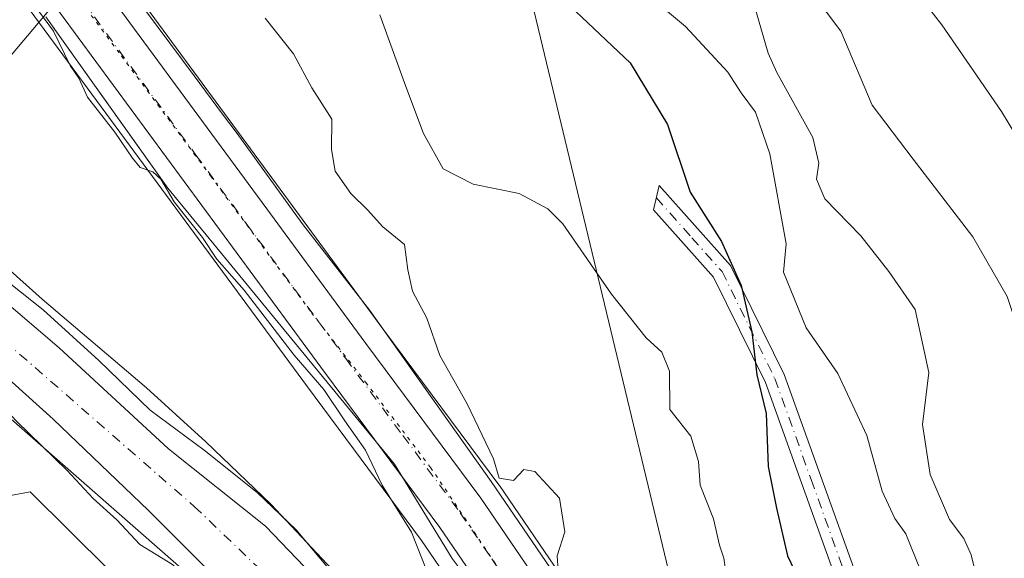
# Model space of a CAD drawing. Units: metres. Extents: x 576774 to 580213, y 4726545 to 4728897.
# Drawn here: x 578019 to 578150, y 4726869 to 4726941 of the extents above; entities that cross this region are included whole.
import ezdxf

# ---------------------------------------------------------------- set-up
doc = ezdxf.new("R2010")
doc.units = ezdxf.units.M
doc.header["$MEASUREMENT"] = 0
doc.linetypes.add('DGN Style 4', pattern=[2.6384748266838614, 1.318413404963828, -0.6592067024819142, 0.001648016756204785, -0.6592067024819142])
doc.linetypes.add('DGN Style 5', pattern=[1.1536117293433497, 0.4944050268614355, -0.6592067024819142])
for name, color, linetype, lineweight in [('Arbolado forestal CxS', 92, 'Continuous', 0), ('Camino Cxs', 7, 'Continuous', 0), ('Camino eje', 30, 'DGN Style 4', 13), ('Carretera de calzada única Cxs', 7, 'Continuous', 13), ('Carretera de calzada única eje', 7, 'DGN Style 4', 0), ('Corriente natural Cxs', 4, 'Continuous', 13), ('Corriente natural eje', 4, 'DGN Style 4', 0), ('Curva de nivel maestra', 30, 'Continuous', 30), ('Curva de nivel normal', 30, 'Continuous', 0), ('Entidad de ámbito territorial', 7, 'Continuous', 0), ('Entidad de ámbito territorial CxS', 92, 'Continuous', 0), ('Espacio natural protegido', 121, 'Continuous', 13), ('Espacio natural protegido CxS', 121, 'Continuous', 0), ('Matorral CxS', 135, 'Continuous', 0), ('Municipio', 91, 'Continuous', 13), ('Municipio CxS', 4, 'Continuous', 0), ('Núcleo urbano CxS', 7, 'Continuous', 0), ('Pastizal CxS', 92, 'Continuous', 0), ('Suelo desnudo CxS', 253, 'Continuous', 0), ('Tendido', 6, 'Continuous', 0), ('Vía pecuaria CxS', 92, 'Continuous', 13), ('Vía pecuaria eje', 92, 'DGN Style 5', 0)]:
    doc.layers.add(name, color=color, linetype=linetype, lineweight=lineweight)

# ---------------------------------------------------------------- blocks, each defined once
blk = doc.blocks.new('*U20')
at = {"layer": 'Municipio CxS', "color": 4, "linetype": 'Continuous', "lineweight": 0, "flags": 128}
blk.add_lwpolyline([(577978.1269999995, 4726944.949), (577988.8539999997, 4726932.826), (577998.9309999995, 4726923.494000001), (578009.5159999992, 4726914.417999999), (578021.506000001, 4726903.700999999), (578035.4059999994, 4726891.853000001), (578043.3150000009, 4726884.664000001), (578051.9910000005, 4726876.338000001), (578060.1599999992, 4726867.628), (578066.4219999996, 4726859.668000001), (578073.0739999991, 4726850.059), (578076.7920000008, 4726842.845000001), (578079.2550000004, 4726832.954999999), (578080.3279999995, 4726821.531999999), (578080.6490000002, 4726808.199999998), (578080.4700000002, 4726793.34), (578079.4050000003, 4726777.966)], dxfattribs=at)

msp = doc.modelspace()

# ---------------------------------------------------------------- linework, layer by layer
at = {"layer": 'Arbolado forestal CxS', "color": 92, "linetype": 'Continuous', "lineweight": 0}
for points in [[(578059.6754999999, 4726765.382300001, 431.0489999999991), (578068.4747000001, 4726818.8795, 430.8815999999933), (578046.2012999998, 4726851.8968, 431.4915000000037), (578019.8948999997, 4726877.9981, 432.7456999999995), (577980.1630999995, 4726870.533700001, 453.6254999999946), (577966.8377, 4726895.860099999, 450.5026999999973), (577981.5810000002, 4726902.453400001, 434.0598999999929), (577965.3175999997, 4726918.717599999, 433.8401000000013), (577946.8361000001, 4726950.505899999, 433.8119000000006)], [(577963.1836999999, 4726943.786800001, 428.8401000000013), (577979.0586999999, 4726926.853499999, 428.7937999999995), (577996.5213000001, 4726911.5076, 429.0354999999981), (578022.9797, 4726887.695, 428.2093000000023), (578035.6797000002, 4726875.5242, 429.0311999999976), (578051.0255000005, 4726860.178300001, 428.7489999999962), (578060.8151000004, 4726845.890799999, 428.7578000000067), (578067.1653000005, 4726836.365800001, 428.4673000000039), (578072.4567999998, 4726825.5178, 429.3295000000071), (578075.6317999996, 4726818.638699999, 429.1545000000042), (578077.2193, 4726813.611600001, 429.0277999999962), (578078.6743000001, 4726807.5371, 429.6340999999957), (578079.0800999999, 4726802.640100001, 429.8459000000003), (578079.0601000004, 4726790.3201, 429.7437999999966), (578077.2500999998, 4726780.770099999, 429.1180000000023)], [(578077.2500999998, 4726780.770099999, 429.1180000000023), (578079.0601000004, 4726790.3201, 429.7437999999966), (578079.0800999999, 4726802.640100001, 429.8459000000003), (578078.6743000001, 4726807.5371, 429.6340999999957), (578077.2193, 4726813.611600001, 429.0277999999962), (578075.6317999996, 4726818.638699999, 429.1545000000042), (578072.4567999998, 4726825.5178, 429.3295000000071), (578067.1653000005, 4726836.365800001, 428.4673000000039), (578060.8151000004, 4726845.890799999, 428.7578000000067), (578051.0255000005, 4726860.178300001, 428.7489999999962), (578035.6797000002, 4726875.5242, 429.0311999999976), (578022.9797, 4726887.695, 428.2093000000023), (577996.5213000001, 4726911.5076, 429.0354999999981), (577979.0586999999, 4726926.853499999, 428.7937999999995), (577963.1836999999, 4726943.786800001, 428.8401000000013)], [(577966.8377, 4726895.860099999, 450.5026999999973), (577980.1630999995, 4726870.533700001, 453.6254999999946), (578019.8948999997, 4726877.9981, 432.7456999999995), (578046.2012999998, 4726851.8968, 431.4915000000037), (578068.4747000001, 4726818.8795, 430.8815999999933), (578059.6754999999, 4726765.382300001, 431.0489999999991), (578033.8510999996, 4726768.260700001, 436.7655999999988), (578024.7956999998, 4726737.6599, 437.5743999999977), (578020.8503000002, 4726724.327500001, 438.9909999999945)]]:
    msp.add_polyline3d(points, dxfattribs=at)
at = {"layer": 'Camino Cxs', "color": 7, "linetype": 'Continuous', "lineweight": 0}
msp.add_polyline3d([(578148.7001, 4726783.390100001, 456.508799999996), (578147.4401000004, 4726793.200099999, 456.2194000000018), (578143.7500999998, 4726801.8101, 454.7504999999946), (578140.2701000003, 4726809.210100001, 454.3843000000052), (578138.3800999997, 4726820.1601, 453.3942999999999), (578137.1700999998, 4726832.3301, 452.101999999999), (578133.7500999998, 4726846.6501, 452.4609000000055), (578127.4901000002, 4726865.8301, 451.6497999999993), (578117.8901000004, 4726892.5701, 452.5412000000069), (578110.9600999998, 4726906.620100001, 450.2997999999934), (578102.9600999998, 4726915.600099999, 447.773000000001), (578103.7200999996, 4726918.850099999, 448.5838999999978), (578113.2500999998, 4726908.1601, 450.5755999999965), (578120.4101, 4726893.640100001, 453.398000000001), (578130.0701000001, 4726866.720100001, 452.1444999999949), (578136.3800999997, 4726847.390100001, 453.0714000000008), (578139.8701, 4726832.790100001, 453.3989000000002), (578141.0900999998, 4726820.530099999, 454.472299999994), (578142.9001000002, 4726810.040100001, 454.945200000002), (578146.2401000002, 4726802.9301, 456.1676000000007), (578150.1001000004, 4726793.920100001, 458.2127000000037), (578151.4301000005, 4726783.5801, 458.1466999999975)], dxfattribs=at)
msp.add_polyline3d([(578148.7001, 4726783.390100001, 456.508799999996), (578147.4401000004, 4726793.200099999, 456.2194000000018), (578143.7500999998, 4726801.8101, 454.7504999999946), (578140.2701000003, 4726809.210100001, 454.3843000000052), (578138.3800999997, 4726820.1601, 453.3942999999999), (578137.1700999998, 4726832.3301, 452.101999999999), (578133.7500999998, 4726846.6501, 452.4609000000055), (578127.4901000002, 4726865.8301, 451.6497999999993), (578117.8901000004, 4726892.5701, 452.5412000000069), (578110.9600999998, 4726906.620100001, 450.2997999999934), (578102.9600999998, 4726915.600099999, 447.773000000001), (578103.7200999996, 4726918.850099999, 448.5838999999978), (578113.2500999998, 4726908.1601, 450.5755999999965), (578120.4101, 4726893.640100001, 453.398000000001), (578130.0701000001, 4726866.720100001, 452.1444999999949), (578136.3800999997, 4726847.390100001, 453.0714000000008), (578139.8701, 4726832.790100001, 453.3989000000002), (578141.0900999998, 4726820.530099999, 454.472299999994), (578142.9001000002, 4726810.040100001, 454.945200000002), (578146.2401000002, 4726802.9301, 456.1676000000007), (578150.1001000004, 4726793.920100001, 458.2127000000037), (578151.4301000005, 4726783.5801, 458.1466999999975)], dxfattribs=at)
at = {"layer": 'Camino eje', "color": 30, "linetype": 'DGN Style 4', "lineweight": 13}
msp.add_polyline3d([(578103.3400999998, 4726917.225099999, 448.006899999993), (578108.1051000003, 4726911.880100001, 449.1447000000044), (578112.1051000003, 4726907.390100001, 450.0023999999976), (578119.1501000002, 4726893.1051, 452.9165000000066), (578123.9801000003, 4726879.645099999, 451.7546000000002), (578128.7801000001, 4726866.2751, 451.8733000000066), (578135.0651000004, 4726847.020099999, 452.7737000000052), (578138.5201000003, 4726832.5601, 452.6214000000036), (578139.7351000002, 4726820.345100001, 453.9317000000011), (578141.5850999998, 4726809.6251, 454.5589000000036), (578144.9951, 4726802.370100001, 455.4198000000034), (578148.7701000003, 4726793.5601, 457.213699999993), (578150.0651000004, 4726783.485099999, 457.3239000000031), (578150.1651, 4726771.290100001, 457.2277000000031), (578150.2751000002, 4726758.370100001, 457.9493999999977), (578150.3551000003, 4726739.4451, 459.2581999999966), (578152.8000999996, 4726724.7051, 459.2479000000022), (578156.3501000004, 4726719.905099999, 459.2488000000012), (578157.5900999998, 4726718.0601, 459.1181999999972)], dxfattribs=at)
at = {"layer": 'Carretera de calzada única Cxs', "color": 7, "linetype": 'Continuous', "lineweight": 13}
for points in [[(578024.7500999998, 4726952.040100001, 436.7057999999961), (578051.4301000005, 4726915.7501, 436.6410000000033), (578053.9001000002, 4726912.4001, 435.9499999999971), (578064.6401000004, 4726897.7601, 437.6974000000046), (578079.9600999998, 4726877.140100001, 443.8315000000002), (578088.5301000001, 4726864.5801, 439.0967999999993), (578091.3201000001, 4726859.7401, 438.417300000001), (578095.0800999999, 4726851.4101, 438.4706000000006), (578099.7100999998, 4726838.1801, 438.0880999999936), (578106.6601, 4726814.880100001, 436.982600000003), (578110.6001000004, 4726798.440099999, 437.6554000000033), (578111.5301000001, 4726792.960100001, 437.4689999999973), (578112.3300999999, 4726782.2601, 435.5991000000067)], [(578024.7500999998, 4726952.040100001, 436.7057999999961), (578051.4301000005, 4726915.7501, 436.6410000000033), (578053.9001000002, 4726912.4001, 435.9499999999971), (578064.6401000004, 4726897.7601, 437.6974000000046), (578079.9600999998, 4726877.140100001, 443.8315000000002), (578088.5301000001, 4726864.5801, 439.0967999999993), (578091.3201000001, 4726859.7401, 438.417300000001), (578095.0800999999, 4726851.4101, 438.4706000000006), (578099.7100999998, 4726838.1801, 438.0880999999936), (578106.6601, 4726814.880100001, 436.982600000003), (578110.6001000004, 4726798.440099999, 437.6554000000033), (578111.5301000001, 4726792.960100001, 437.4689999999973), (578112.3300999999, 4726782.2601, 435.5991000000067), (578111.9200999998, 4726771.4901, 436.6478000000062), (578111.0100999996, 4726765.840100001, 436.6435000000056), (578106.0701000001, 4726745.710100001, 435.3877999999968), (578098.0100999996, 4726715.970100001, 434.629700000005), (578090.3000999996, 4726680.7301, 434.8423000000039)], [(578105.6201, 4726782.1501, 439.2844999999944), (578104.8701, 4726792.1501, 437.6195000000008), (578104.0301000001, 4726797.100099999, 435.6459999999934), (578100.1901000004, 4726813.140100001, 435.7360999999946), (578093.3201000001, 4726836.110099999, 436.7111000000005), (578088.8501000004, 4726848.920100001, 437.1448999999994), (578085.3501000004, 4726856.6801, 436.5984999999928), (578082.8501000004, 4726861.0101, 436.3647999999957), (578074.5100999996, 4726873.2601, 438.4379999999946), (578059.2600999996, 4726893.790100001, 437.2948000000034), (578019.2301000003, 4726948.2401, 435.4152000000031)], [(578071.8323999997, 4726559.032400001, 434.2021999999997), (578070.8901000004, 4726571.4901, 433.7997000000032), (578070.0701000001, 4726589.6501, 434.0752000000066), (578069.9401000004, 4726604.6501, 438.6428000000015), (578071.0701000001, 4726624.6601, 434.5240999999951), (578072.2301000003, 4726634.590100001, 434.8010999999969), (578073.2100999998, 4726639.5001, 434.6113000000041), (578077.4801000003, 4726656.1801, 436.8776000000071), (578083.6901000004, 4726681.860099999, 441.7436000000016), (578091.5100999996, 4726717.5601, 433.6059999999998), (578099.5701000001, 4726747.380100001, 435.5246999999945), (578104.4401000004, 4726767.1801, 436.2522000000026), (578105.2500999998, 4726772.1601, 436.3010000000068), (578105.6201, 4726782.1501, 439.2844999999944), (578104.8701, 4726792.1501, 437.6195000000008), (578104.0301000001, 4726797.100099999, 435.6459999999934), (578100.1901000004, 4726813.140100001, 435.7360999999946), (578093.3201000001, 4726836.110099999, 436.7111000000005), (578088.8501000004, 4726848.920100001, 437.1448999999994), (578085.3501000004, 4726856.6801, 436.5984999999928), (578082.8501000004, 4726861.0101, 436.3647999999957), (578074.5100999996, 4726873.2601, 438.4379999999946), (578059.2600999996, 4726893.790100001, 437.2948000000034), (578019.2301000003, 4726948.2401, 435.4152000000031)]]:
    msp.add_polyline3d(points, dxfattribs=at)
at = {"layer": 'Carretera de calzada única eje', "color": 7, "linetype": 'DGN Style 4', "lineweight": 0}
for points in [[(577981.8689000001, 4727043.645300001, 435.226999999999), (577989.0800999999, 4727026.5601, 435.3959000000032), (577997.3701, 4727005.790100001, 435.3901000000042), (578005.6401000004, 4726985.0101, 435.5510000000068), (578010.6601, 4726973.0701, 435.9236999999994), (578015.7500999998, 4726960.940099999, 435.5697999999975), (578017.6401000004, 4726957.420100001, 435.386599999998), (578019.4101, 4726954.140100001, 435.5960999999952), (578021.9801000003, 4726950.140100001, 435.439400000003), (578042.0000999998, 4726922.9101, 435.2988000000041), (578048.7122999998, 4726913.783299999, 435.5396000000038)], [(578048.7122999998, 4726913.783299999, 435.5396000000038), (578061.9600999998, 4726895.770099999, 436.0838999999978), (578069.5701000001, 4726885.5101, 437.010500000004), (578077.2301000003, 4726875.190099999, 439.6891999999935), (578081.4101, 4726869.0701, 440.2173000000039), (578085.6901000004, 4726862.790100001, 436.7595000000001), (578086.9401000004, 4726860.630100001, 436.5513000000064), (578088.3300999999, 4726858.210100001, 436.600099999996), (578090.2301000003, 4726854.040100001, 436.7572999999975), (578091.9801000003, 4726850.1601, 436.4934999999969), (578094.2801000001, 4726843.550100001, 436.4833000000072), (578096.5100999996, 4726837.1501, 436.1860000000015), (578099.9401000004, 4726825.6601, 436.1728000000003), (578103.4200999998, 4726814.0101, 435.519100000005), (578105.3501000004, 4726805.9901, 435.9616999999998), (578107.3201000001, 4726797.770099999, 434.7733000000007), (578107.7301000003, 4726795.300100001, 434.7877000000008), (578108.2100999998, 4726792.550100001, 435.0225000000065), (578108.5701000001, 4726787.550100001, 435.3295999999973)]]:
    msp.add_polyline3d(points, dxfattribs=at)
at = {"layer": 'Corriente natural Cxs', "color": 4, "linetype": 'Continuous', "lineweight": 13}
for points in [[(577970.5921, 4726945.638900001, 428.6692999999942), (577978.7942000004, 4726936.643100001, 428.5241999999998), (577990.9649999999, 4726925.266000001, 428.5037000000011), (578023.7734000003, 4726897.220100001, 429.857999999993), (578038.3255000003, 4726883.726299999, 429.5712000000058), (578051.2901, 4726873.407500001, 429.2137999999978), (578062.6672, 4726861.5012, 430.1998000000021), (578069.5464000005, 4726850.124100001, 429.321100000001), (578076.9548000004, 4726837.424100001, 428.4866999999941), (578081.9819, 4726827.369899999, 429.3448000000063), (578085.4214000005, 4726818.1095, 428.4795000000013), (578087.8026999999, 4726809.907400001, 428.1076999999932), (578089.1256999997, 4726803.557399999, 428.2565999999933), (578090.6239, 4726795.6183, 428.3046999999933), (578090.6102, 4726789.2301, 428.1334000000061), (578088.4600999998, 4726777.850099999, 428.0993000000017)], [(577970.5921, 4726945.638900001, 428.6692999999942), (577978.7942000004, 4726936.643100001, 428.5241999999998), (577990.9649999999, 4726925.266000001, 428.5037000000011), (578023.7734000003, 4726897.220100001, 429.857999999993), (578038.3255000003, 4726883.726299999, 429.5712000000058), (578051.2901, 4726873.407500001, 429.2137999999978), (578062.6672, 4726861.5012, 430.1998000000021), (578069.5464000005, 4726850.124100001, 429.321100000001), (578076.9548000004, 4726837.424100001, 428.4866999999941), (578081.9819, 4726827.369899999, 429.3448000000063), (578085.4214000005, 4726818.1095, 428.4795000000013), (578087.8026999999, 4726809.907400001, 428.1076999999932), (578089.1256999997, 4726803.557399999, 428.2565999999933), (578090.6239, 4726795.6183, 428.3046999999933), (578090.6102, 4726789.2301, 428.1334000000061), (578088.4600999998, 4726777.850099999, 428.0993000000017)], [(578077.2500999998, 4726780.770099999, 429.1180000000023), (578079.0601000004, 4726790.3201, 429.7437999999966), (578079.0800999999, 4726802.640100001, 429.8459000000003), (578078.6743000001, 4726807.5371, 429.6340999999957), (578077.2193, 4726813.611600001, 429.0277999999962), (578075.6317999996, 4726818.638699999, 429.1545000000042), (578072.4567999998, 4726825.5178, 429.3295000000071), (578067.1653000005, 4726836.365800001, 428.4673000000039), (578060.8151000004, 4726845.890799999, 428.7578000000067), (578051.0255000005, 4726860.178300001, 428.7489999999962), (578035.6797000002, 4726875.5242, 429.0311999999976), (578022.9797, 4726887.695, 428.2093000000023), (577996.5213000001, 4726911.5076, 429.0354999999981), (577979.0586999999, 4726926.853499999, 428.7937999999995), (577963.1836999999, 4726943.786800001, 428.8401000000013)], [(578077.2500999998, 4726780.770099999, 429.1180000000023), (578079.0601000004, 4726790.3201, 429.7437999999966), (578079.0800999999, 4726802.640100001, 429.8459000000003), (578078.6743000001, 4726807.5371, 429.6340999999957), (578077.2193, 4726813.611600001, 429.0277999999962), (578075.6317999996, 4726818.638699999, 429.1545000000042), (578072.4567999998, 4726825.5178, 429.3295000000071), (578067.1653000005, 4726836.365800001, 428.4673000000039), (578060.8151000004, 4726845.890799999, 428.7578000000067), (578051.0255000005, 4726860.178300001, 428.7489999999962), (578035.6797000002, 4726875.5242, 429.0311999999976), (578022.9797, 4726887.695, 428.2093000000023), (577996.5213000001, 4726911.5076, 429.0354999999981), (577979.0586999999, 4726926.853499999, 428.7937999999995), (577963.1836999999, 4726943.786800001, 428.8401000000013)]]:
    msp.add_polyline3d(points, dxfattribs=at)
at = {"layer": 'Corriente natural eje', "color": 4, "linetype": 'DGN Style 4', "lineweight": 0}
msp.add_polyline3d([(577966.0941000005, 4726945.374299999, 428.1065999999992), (577972.7087000003, 4726937.1722, 428.0803000000015), (577989.6420999998, 4726921.561799999, 427.9419999999955), (578041.7651000004, 4726876.053400001, 428.8260000000009), (578053.9359999998, 4726864.411699999, 428.1821000000054), (578065.5777000003, 4726849.8596, 428.4361000000063), (578078.5422999999, 4726822.078199999, 428.588699999993), (578082.5109999999, 4726808.5845, 427.7550000000047), (578083.8339000001, 4726796.149, 428.2461000000039), (578084.5965999998, 4726785.9509, 428.0323000000063), (578083.0085000005, 4726778.255999999, 427.6426999999967), (578078.2001, 4726763.840100001, 427.2945000000037), (578070.3601000002, 4726741.9801, 427.3801999999997), (578061.0601000004, 4726714.050100001, 427.2467000000034), (578054.3000999996, 4726695.550100001, 427.0111000000034), (578051.0201000003, 4726678.2301, 427.0007000000041), (578048.7600999996, 4726654.540100001, 426.8763999999938), (578047.8941000003, 4726638.1622, 426.2627000000066), (578038.3255000003, 4726589.509, 428.133799999996), (578032.8042000001, 4726558.5898, 426.1328000000067)], dxfattribs=at)
at = {"layer": 'Curva de nivel maestra', "color": 30, "linetype": 'Continuous', "lineweight": 30, "elevation": 450, "flags": 128}
msp.add_lwpolyline([(578092.6100000005, 4726942.0701), (578099.8799999999, 4726935.200099999), (578104.8300000001, 4726926.960100001), (578107.8399999999, 4726917.970100001), (578112.0300000003, 4726911.370100001), (578114.6799999997, 4726905.5101), (578116.0899999999, 4726899.350099999), (578116.7400000002, 4726893.610099999), (578117.9699999997, 4726888.440099999), (578118.25, 4726881.380100001), (578119.3600000005, 4726875.8301), (578120.8399999999, 4726869.450099999), (578123.4500000002, 4726863.970100001)], dxfattribs=at)
at = {"layer": 'Curva de nivel normal', "color": 30, "linetype": 'Continuous', "lineweight": 0, "flags": 128}
for points, elevation in [([(578120.54, 4726949.340100001), (578127.9600000001, 4726939.420100001), (578132.1100000005, 4726929.5701), (578137.5800000001, 4726922.360099999), (578145.54, 4726912.0001), (578150.1200000001, 4726904.030099999), (578151.6399999997, 4726899.3201), (578152.1200000001, 4726895.300100001), (578153.2999999998, 4726891.2501), (578154.9400000004, 4726885.920100001), (578158.9500000002, 4726877.5801), (578161.4699999997, 4726872.4801), (578163.4000000004, 4726865.020099999), (578166.25, 4726855.840100001), (578167.3600000005, 4726848.280099999), (578167.8399999999, 4726844.1801), (578167.8799999999, 4726838.700099999), (578168.3799999999, 4726833.0101), (578167.8799999999, 4726823.6601), (578168.0499999998, 4726809.190099999), (578167.6299999999, 4726798.290100001), (578167.2999999998, 4726779.5701)], 465), ([(578097.04, 4726948.6501), (578107.2599999999, 4726940.030099999), (578112.8799999999, 4726933.960100001), (578114.6799999997, 4726931.190099999), (578116.5499999998, 4726928.640100001), (578118.4800000004, 4726923.090100001), (578120.6699999999, 4726911.0701), (578120.3200000003, 4726907.300100001), (578123.3200000003, 4726899.860099999), (578127.5599999996, 4726893.770099999), (578131.4100000003, 4726885.5001), (578133.4699999997, 4726878.100099999), (578135.1200000001, 4726874.4301), (578136.5899999999, 4726872.390100001), (578138.5300000003, 4726867.6601)], 455), ([(578153.4199999999, 4726921.960100001), (578149.3300000001, 4726928.7301), (578141.4000000004, 4726940.270099999), (578135.8600000005, 4726947.4101)], 470), ([(578074.5499999998, 4726787.5101), (578075.6200000001, 4726793.7301), (578076.29, 4726803.840100001), (578075.7999999998, 4726809.220100001), (578074.0700000003, 4726813.2601), (578070.7100000001, 4726821.450099999), (578061.6100000005, 4726836.720100001), (578056.9500000002, 4726845.4101), (578051.6600000003, 4726851.780099999), (578043.1100000005, 4726863.9001), (578038.8700000001, 4726868.3201), (578034.5199999996, 4726870.970100001), (578031.4500000002, 4726874.2401), (578028.3200000003, 4726877.110099999), (578024.8399999999, 4726880.850099999), (578018.0899999999, 4726887.440099999), (578009.6699999999, 4726896.340100001), (578003.1399999997, 4726901.920100001), (577992.2599999999, 4726911.540100001), (577977.0700000003, 4726924.390100001), (577970.5300000003, 4726930.300100001), (577966.1900000004, 4726934.0801), (577961.2199999997, 4726940.640100001), (577958.7000000002, 4726945.470100001)], 430), ([(578018.6600000003, 4726945.370100001), (578023.0199999996, 4726939.420100001), (578025.2400000002, 4726934.840100001), (578026.4000000004, 4726933.1801), (578027.5300000003, 4726930.640100001), (578031.1799999997, 4726925.960100001), (578033.5499999998, 4726922.5001), (578034.5599999996, 4726921.2501), (578036.2599999999, 4726920.690099999), (578037.3300000001, 4726919.6801), (578039.0800000001, 4726916.6801), (578042.8600000005, 4726911.920100001), (578044.7699999996, 4726909.040100001), (578048.4299999997, 4726904.880100001), (578055.0899999999, 4726896.210100001), (578059.0499999998, 4726891.630100001), (578061.8399999999, 4726887.470100001), (578064.5800000001, 4726883.5701), (578066.7999999998, 4726878.880100001), (578070.7400000002, 4726872.610099999), (578072.7999999998, 4726867.340100001)], 435), ([(578116.4800000004, 4726942.620100001), (578118.2599999999, 4726936.5001), (578119.4299999997, 4726933.920100001), (578124.2300000004, 4726925.2501), (578125.0300000003, 4726921.8201), (578124.6799999997, 4726919.710100001), (578125.7999999998, 4726917.090100001), (578130.6100000005, 4726912.120100001), (578134.3499999996, 4726907.4001), (578137.8399999999, 4726902.300100001), (578139.6500000004, 4726893.920100001), (578138.8200000003, 4726886.970100001), (578139.8499999996, 4726880.3201), (578142.4299999997, 4726874.3101), (578144.3300000001, 4726871.780099999), (578145.29, 4726869.5801), (578146.3300000001, 4726865.440099999), (578148.1600000003, 4726861.300100001), (578148.8200000003, 4726857.280099999), (578150.4600000001, 4726853.790100001)], 460), ([(578051.2300000004, 4726941.140100001), (578055, 4726936.4101), (578057.4500000002, 4726931.890100001), (578060.1200000001, 4726927.690099999), (578060.0599999996, 4726923.6601), (578060.54, 4726920.780099999), (578062.6500000004, 4726917.7601), (578064.8399999999, 4726915.620100001), (578066.8899999997, 4726913.340100001), (578069.79, 4726910.9801), (578070.2199999997, 4726907.5801), (578070.8700000001, 4726904.7501), (578072.7800000003, 4726901.140100001), (578074.5199999996, 4726896.190099999), (578078.1500000004, 4726889.710100001), (578081.6600000003, 4726882.380100001), (578082.4299999997, 4726879.8301), (578084.3200000003, 4726879.5101), (578085.7000000002, 4726880.960100001), (578087.1699999999, 4726880.720100001), (578090.4600000001, 4726877.1601), (578091.1699999999, 4726872.640100001), (578090.1399999997, 4726869.4801), (578090.25, 4726867.4901)], 440), ([(578066.4900000002, 4726941.600099999), (578069.9500000002, 4726932.040100001), (578072.3399999999, 4726925.780099999), (578074.9500000002, 4726921.090100001), (578078.9600000001, 4726919.020099999), (578085.0800000001, 4726917.7601), (578088.8899999997, 4726915.7501), (578090.8799999999, 4726913.7301), (578097.4000000004, 4726904.360099999), (578102.0099999999, 4726898.540100001), (578104.0800000001, 4726896.610099999), (578105.0899999999, 4726894.0801), (578105.1299999999, 4726888.970100001), (578107.9699999997, 4726885.4001), (578108.9699999997, 4726882.050100001), (578109.2100000001, 4726878.880100001), (578110.9500000002, 4726874.380100001), (578111.7699999996, 4726870.9001), (578112.3499999996, 4726869.130100001), (578112.6799999997, 4726867.040100001)], 445), ([(578017.0999999996, 4726905.880100001), (578021.6299999999, 4726902.2501), (578029.04, 4726895.520099999), (578035.9199999999, 4726888.880100001), (578043.1100000005, 4726883.5701), (578050.1399999997, 4726877.920100001), (578055.3700000001, 4726872.920100001), (578061.6399999997, 4726865.450099999), (578067.0599999996, 4726857.270099999), (578071.9699999997, 4726848.2501), (578076.2300000004, 4726842.2601), (578081.7300000004, 4726833.600099999), (578085.1200000001, 4726825.360099999), (578088.1600000003, 4726817.540100001), (578090.0700000003, 4726810.370100001), (578091.7000000002, 4726807.3301), (578092.54, 4726804.120100001), (578093.2800000003, 4726796.630100001), (578094.7800000003, 4726790.390100001), (578094.4900000002, 4726782.6501)], 430)]:
    msp.add_lwpolyline(points, dxfattribs=dict(at, elevation=elevation))
at = {"layer": 'Entidad de ámbito territorial', "color": 7, "linetype": 'Continuous', "lineweight": 0, "flags": 128}
msp.add_lwpolyline([(577978.1270000022, 4726944.949000001), (577988.8540000003, 4726932.826000002), (577998.9310000001, 4726923.494000002), (578009.5159999998, 4726914.418), (578021.5060000016, 4726903.700999998), (578035.4060000022, 4726891.853000003), (578043.3150000015, 4726884.664), (578051.9910000011, 4726876.338000001), (578060.1600000019, 4726867.628000001), (578066.4220000001, 4726859.668000001), (578073.0740000019, 4726850.059000001), (578076.7920000014, 4726842.845000001), (578079.2550000009, 4726832.955), (578080.3280000001, 4726821.532000001), (578080.6490000008, 4726808.199999999), (578080.4700000008, 4726793.34), (578079.4050000008, 4726777.966000001)], dxfattribs=at)
at = {"layer": 'Entidad de ámbito territorial CxS', "color": 92, "linetype": 'Continuous', "lineweight": 0, "flags": 128}
msp.add_lwpolyline([(578079.4050000003, 4726777.966), (578080.4700000002, 4726793.34), (578080.6490000002, 4726808.199999998), (578080.3279999995, 4726821.531999999), (578079.2550000004, 4726832.954999999), (578076.7920000008, 4726842.845000001), (578073.0739999991, 4726850.059), (578066.4219999996, 4726859.668000001), (578060.1599999992, 4726867.628), (578051.9910000005, 4726876.338000001), (578043.3150000009, 4726884.664000001), (578035.4059999994, 4726891.853000001), (578021.506000001, 4726903.700999999), (578009.5159999992, 4726914.417999999), (577998.9309999995, 4726923.494000001), (577988.8539999997, 4726932.826), (577978.1269999995, 4726944.949)], dxfattribs=at)
at = {"layer": 'Espacio natural protegido', "color": 121, "linetype": 'Continuous', "lineweight": 13, "flags": 128}
for points in [[(578061.5739000009, 4726777.436400001), (578064.2953000016, 4726797.984400001), (578064.0972000015, 4726809.543699999), (578063.9206000008, 4726819.842399999), (578065.0848000024, 4726830.004399999), (578059.2710999998, 4726846.193400002), (578044.7374000001, 4726863.677600003), (578016.3158000017, 4726888.607899999), (577988.2172000015, 4726911.596200001), (577983.1468000005, 4726914.782400001), (577972.785300001, 4726921.293400001), (577969.4840000002, 4726923.237299998), (577962.9169000008, 4726926.773599999), (577951.4894000003, 4726938.201300002), (577950.2879000008, 4726939.4029), (577941.7003000003, 4726954.557999999)], [(578021.9916000019, 4726941.332900001), (578038.2673000004, 4726918.473700001), (578068.4536, 4726881.686300001), (578076.1664000025, 4726869.120300002), (578082.0193000018, 4726861.264200003), (578093.0239000021, 4726838.808099999), (578100.7166000013, 4726816.518000001), (578104.2062000008, 4726795.433900001), (578104.6789000002, 4726775.556899999)]]:
    msp.add_lwpolyline(points, dxfattribs=at)
at = {"layer": 'Espacio natural protegido CxS', "color": 121, "linetype": 'Continuous', "lineweight": 0, "flags": 128}
for points in [[(578061.5739000003, 4726777.4364), (578064.295300001, 4726797.984400001), (578064.0971999987, 4726809.5437), (578063.9206000002, 4726819.842399999), (578065.0847999996, 4726830.004399999), (578059.2710999993, 4726846.1934), (578044.7373999995, 4726863.677600001), (578016.3157999989, 4726888.607899998), (577988.2171999988, 4726911.596200001), (577983.1468, 4726914.7824), (577972.7853000005, 4726921.2934), (577969.4839999996, 4726923.237299998), (577962.9169000002, 4726926.7736), (577951.4893999997, 4726938.201300001), (577950.2879000002, 4726939.402899999), (577941.7002999998, 4726954.558)], [(578021.9916000013, 4726941.3329), (578038.2673, 4726918.4737), (578068.4535999994, 4726881.6863), (578076.1663999996, 4726869.120300001), (578082.0192999989, 4726861.264200001), (578093.0238999993, 4726838.8081), (578100.7166000007, 4726816.518), (578104.2062000004, 4726795.4339), (578104.6788999996, 4726775.5569)]]:
    msp.add_lwpolyline(points, dxfattribs=at)
at = {"layer": 'Matorral CxS', "color": 135, "linetype": 'Continuous', "lineweight": 0}
for points in [[(578115.3217000002, 4726782.4838, 436.8699999999953), (578114.5218000002, 4726793.183700001, 437.4928000000073), (578114.4878000002, 4726793.462200001, 437.5409000000073), (578113.5562000005, 4726798.951500001, 438.3022999999957), (578113.5175000001, 4726799.1393, 438.3261000000057), (578109.5774999997, 4726815.579299999, 437.8938999999955), (578109.5349000003, 4726815.737700001, 437.8868999999977), (578102.5850000001, 4726839.037699999, 438.4431999999942), (578102.5417, 4726839.1711, 438.4600000000065), (578097.9055000005, 4726852.4188, 438.7013000000007), (578097.8145000003, 4726852.644300001, 438.6934000000037), (578094.0544999996, 4726860.974400001, 438.2949999999983), (578093.9190999996, 4726861.238299999, 438.3323999999994), (578091.1287000002, 4726866.079299999, 438.9872000000032), (578091.0081000002, 4726866.2709, 439.0043000000006), (578082.4380999999, 4726878.830900001, 439.4027999999962), (578082.3680999996, 4726878.929300001, 439.3877000000066), (578067.0528999995, 4726899.543, 436.8078999999998), (578056.3079000004, 4726914.166099999, 436.3654999999999), (578053.8476999998, 4726917.5164, 436.5953000000009), (578027.2218000004, 4726953.742900001, 437.4738999999972)], [(578027.2218000004, 4726953.742900001, 437.4738999999972), (578053.8476999998, 4726917.5164, 436.5953000000009), (578056.3079000004, 4726914.166099999, 436.3654999999999), (578067.0528999995, 4726899.543, 436.8078999999998), (578082.3680999996, 4726878.929300001, 439.3877000000066), (578082.4380999999, 4726878.830900001, 439.4027999999962), (578091.0081000002, 4726866.2709, 439.0043000000006), (578091.1287000002, 4726866.079299999, 438.9872000000032), (578093.9190999996, 4726861.238299999, 438.3323999999994), (578094.0544999996, 4726860.974400001, 438.2949999999983), (578097.8145000003, 4726852.644300001, 438.6934000000037), (578097.9055000005, 4726852.4188, 438.7013000000007), (578102.5417, 4726839.1711, 438.4600000000065), (578102.5850000001, 4726839.037699999, 438.4431999999942), (578109.5349000003, 4726815.737700001, 437.8868999999977), (578109.5774999997, 4726815.579299999, 437.8938999999955), (578113.5175000001, 4726799.1393, 438.3261000000057), (578113.5562000005, 4726798.951500001, 438.3022999999957), (578114.4878000002, 4726793.462200001, 437.5409000000073), (578114.5218000002, 4726793.183700001, 437.4928000000073), (578115.3217000002, 4726782.4838, 436.8699999999953)], [(578016.8130000001, 4726946.463099999, 434.7866999999969), (578056.8475000003, 4726892.007099999, 434.5675000000047), (578072.0648999996, 4726871.5207, 435.2991000000038), (578080.3076999999, 4726859.413799999, 435.129700000005), (578081.8620999996, 4726856.721700001, 435.2262999999948), (578082.6771, 4726855.309900001, 435.2749999999942), (578086.0612000005, 4726847.807200001, 435.0642999999982), (578089.2122999998, 4726838.7764, 434.3828999999969), (578090.4653000003, 4726835.185799999, 434.2780999999959), (578095.5595000006, 4726818.153100001, 433.5286000000052), (578097.2918999996, 4726812.360500001, 433.8199000000022), (578098.1458999999, 4726808.794500001, 433.2945999999939), (578101.0307, 4726796.743899999, 433.0804000000062), (578101.0891000004, 4726796.499399999, 433.0785000000033), (578101.8888999998, 4726791.7861, 432.929099999994), (578102.4217999997, 4726784.6829, 433.0206999999937)], [(578016.8130000001, 4726946.463099999, 434.7866999999969), (578056.8475000003, 4726892.007099999, 434.5675000000047), (578072.0648999996, 4726871.5207, 435.2991000000038), (578080.3076999999, 4726859.413799999, 435.129700000005), (578081.8620999996, 4726856.721700001, 435.2262999999948), (578082.6771, 4726855.309900001, 435.2749999999942), (578086.0612000005, 4726847.807200001, 435.0642999999982), (578089.2122999998, 4726838.7764, 434.3828999999969), (578090.4653000003, 4726835.185799999, 434.2780999999959), (578095.5595000006, 4726818.153100001, 433.5286000000052), (578097.2918999996, 4726812.360500001, 433.8199000000022), (578098.1458999999, 4726808.794500001, 433.2945999999939), (578101.0307, 4726796.743899999, 433.0804000000062), (578101.0891000004, 4726796.499399999, 433.0785000000033), (578101.8888999998, 4726791.7861, 432.929099999994), (578102.4217999997, 4726784.6829, 433.0206999999937)], [(578088.4600999998, 4726777.850099999, 428.0993000000017), (578090.6102, 4726789.2301, 428.1334000000061), (578090.6239, 4726795.6183, 428.3046999999933), (578089.1256999997, 4726803.557399999, 428.2565999999933), (578087.8026999999, 4726809.907400001, 428.1076999999932), (578085.4214000005, 4726818.1095, 428.4795000000013), (578081.9819, 4726827.369899999, 429.3448000000063), (578076.9548000004, 4726837.424100001, 428.4866999999941), (578069.5464000005, 4726850.124100001, 429.321100000001), (578062.6672, 4726861.5012, 430.1998000000021), (578051.2901, 4726873.407500001, 429.2137999999978), (578038.3255000003, 4726883.726299999, 429.5712000000058), (578023.7734000003, 4726897.220100001, 429.857999999993), (577990.9649999999, 4726925.266000001, 428.5037000000011), (577978.7942000004, 4726936.643100001, 428.5241999999998), (577970.5921, 4726945.638900001, 428.6692999999942)], [(577970.5921, 4726945.638900001, 428.6692999999942), (577978.7942000004, 4726936.643100001, 428.5241999999998), (577990.9649999999, 4726925.266000001, 428.5037000000011), (578023.7734000003, 4726897.220100001, 429.857999999993), (578038.3255000003, 4726883.726299999, 429.5712000000058), (578051.2901, 4726873.407500001, 429.2137999999978), (578062.6672, 4726861.5012, 430.1998000000021), (578069.5464000005, 4726850.124100001, 429.321100000001), (578076.9548000004, 4726837.424100001, 428.4866999999941), (578081.9819, 4726827.369899999, 429.3448000000063), (578085.4214000005, 4726818.1095, 428.4795000000013), (578087.8026999999, 4726809.907400001, 428.1076999999932), (578089.1256999997, 4726803.557399999, 428.2565999999933), (578090.6239, 4726795.6183, 428.3046999999933), (578090.6102, 4726789.2301, 428.1334000000061), (578088.4600999998, 4726777.850099999, 428.0993000000017), (578086.3838999998, 4726771.625399999, 428.6898999999976)]]:
    msp.add_polyline3d(points, dxfattribs=at)
at = {"layer": 'Municipio', "color": 91, "linetype": 'Continuous', "lineweight": 13, "flags": 128}
msp.add_lwpolyline([(577978.1270000022, 4726944.949000001), (577988.8540000003, 4726932.826000002), (577998.9310000001, 4726923.494000002), (578009.5159999998, 4726914.418), (578021.5060000016, 4726903.700999998), (578035.4060000022, 4726891.853000003), (578043.3150000015, 4726884.664), (578051.9910000011, 4726876.338000001), (578060.1600000019, 4726867.628000001), (578066.4220000001, 4726859.668000001), (578073.0740000019, 4726850.059000001), (578076.7920000014, 4726842.845000001), (578079.2550000009, 4726832.955), (578080.3280000001, 4726821.532000001), (578080.6490000008, 4726808.199999999), (578080.4700000008, 4726793.34), (578079.4050000008, 4726777.966000001)], dxfattribs=at)
msp.add_lwpolyline([(577978.1270000022, 4726944.949000001), (577988.8540000003, 4726932.826000002), (577998.9310000001, 4726923.494000002), (578009.5159999998, 4726914.418), (578021.5060000016, 4726903.700999998), (578035.4060000022, 4726891.853000003), (578043.3150000015, 4726884.664), (578051.9910000011, 4726876.338000001), (578060.1600000019, 4726867.628000001), (578066.4220000001, 4726859.668000001), (578073.0740000019, 4726850.059000001), (578076.7920000014, 4726842.845000001), (578079.2550000009, 4726832.955), (578080.3280000001, 4726821.532000001), (578080.6490000008, 4726808.199999999), (578080.4700000008, 4726793.34), (578079.4050000008, 4726777.966000001)], dxfattribs=at)
at = {"layer": 'Municipio CxS', "color": 4, "linetype": 'Continuous', "lineweight": 0, "flags": 128}
msp.add_lwpolyline([(578079.4050000003, 4726777.966), (578080.4700000002, 4726793.34), (578080.6490000002, 4726808.199999998), (578080.3279999995, 4726821.531999999), (578079.2550000004, 4726832.954999999), (578076.7920000008, 4726842.845000001), (578073.0739999991, 4726850.059), (578066.4219999996, 4726859.668000001), (578060.1599999992, 4726867.628), (578051.9910000005, 4726876.338000001), (578043.3150000009, 4726884.664000001), (578035.4059999994, 4726891.853000001), (578021.506000001, 4726903.700999999), (578009.5159999992, 4726914.417999999), (577998.9309999995, 4726923.494000001), (577988.8539999997, 4726932.826), (577978.1269999995, 4726944.949)], dxfattribs=at)
at = {"layer": 'Núcleo urbano CxS', "color": 7, "linetype": 'Continuous', "lineweight": 0}
for points in [[(578027.2218000004, 4726953.742900001, 437.4738999999972), (578053.8476999998, 4726917.5164, 436.5953000000009), (578056.3079000004, 4726914.166099999, 436.3654999999999), (578067.0528999995, 4726899.543, 436.8078999999998), (578082.3680999996, 4726878.929300001, 439.3877000000066), (578082.4380999999, 4726878.830900001, 439.4027999999962), (578091.0081000002, 4726866.2709, 439.0043000000006), (578091.1287000002, 4726866.079299999, 438.9872000000032), (578093.9190999996, 4726861.238299999, 438.3323999999994), (578094.0544999996, 4726860.974400001, 438.2949999999983), (578097.8145000003, 4726852.644300001, 438.6934000000037), (578097.9055000005, 4726852.4188, 438.7013000000007), (578102.5417, 4726839.1711, 438.4600000000065), (578102.5850000001, 4726839.037699999, 438.4431999999942), (578109.5349000003, 4726815.737700001, 437.8868999999977), (578109.5774999997, 4726815.579299999, 437.8938999999955), (578113.5175000001, 4726799.1393, 438.3261000000057), (578113.5562000005, 4726798.951500001, 438.3022999999957), (578114.4878000002, 4726793.462200001, 437.5409000000073), (578114.5218000002, 4726793.183700001, 437.4928000000073), (578115.3217000002, 4726782.4838, 436.8699999999953)], [(578027.2218000004, 4726953.742900001, 437.4738999999972), (578053.8476999998, 4726917.5164, 436.5953000000009), (578056.3079000004, 4726914.166099999, 436.3654999999999), (578067.0528999995, 4726899.543, 436.8078999999998), (578082.3680999996, 4726878.929300001, 439.3877000000066), (578082.4380999999, 4726878.830900001, 439.4027999999962), (578091.0081000002, 4726866.2709, 439.0043000000006), (578091.1287000002, 4726866.079299999, 438.9872000000032), (578093.9190999996, 4726861.238299999, 438.3323999999994), (578094.0544999996, 4726860.974400001, 438.2949999999983), (578097.8145000003, 4726852.644300001, 438.6934000000037), (578097.9055000005, 4726852.4188, 438.7013000000007), (578102.5417, 4726839.1711, 438.4600000000065), (578102.5850000001, 4726839.037699999, 438.4431999999942), (578109.5349000003, 4726815.737700001, 437.8868999999977), (578109.5774999997, 4726815.579299999, 437.8938999999955), (578113.5175000001, 4726799.1393, 438.3261000000057), (578113.5562000005, 4726798.951500001, 438.3022999999957), (578114.4878000002, 4726793.462200001, 437.5409000000073), (578114.5218000002, 4726793.183700001, 437.4928000000073), (578115.3217000002, 4726782.4838, 436.8699999999953)], [(578102.4217999997, 4726784.6829, 433.0206999999937), (578101.8888999998, 4726791.7861, 432.929099999994), (578101.0891000004, 4726796.499399999, 433.0785000000033), (578101.0307, 4726796.743899999, 433.0804000000062), (578098.1458999999, 4726808.794500001, 433.2945999999939), (578097.2918999996, 4726812.360500001, 433.8199000000022), (578095.5595000006, 4726818.153100001, 433.5286000000052), (578090.4653000003, 4726835.185799999, 434.2780999999959), (578089.2122999998, 4726838.7764, 434.3828999999969), (578086.0612000005, 4726847.807200001, 435.0642999999982), (578082.6771, 4726855.309900001, 435.2749999999942), (578081.8620999996, 4726856.721700001, 435.2262999999948), (578080.3076999999, 4726859.413799999, 435.129700000005), (578072.0648999996, 4726871.5207, 435.2991000000038), (578056.8475000003, 4726892.007099999, 434.5675000000047), (578016.8130000001, 4726946.463099999, 434.7866999999969)], [(578016.8130000001, 4726946.463099999, 434.7866999999969), (578056.8475000003, 4726892.007099999, 434.5675000000047), (578072.0648999996, 4726871.5207, 435.2991000000038), (578080.3076999999, 4726859.413799999, 435.129700000005), (578081.8620999996, 4726856.721700001, 435.2262999999948), (578082.6771, 4726855.309900001, 435.2749999999942), (578086.0612000005, 4726847.807200001, 435.0642999999982), (578089.2122999998, 4726838.7764, 434.3828999999969), (578090.4653000003, 4726835.185799999, 434.2780999999959), (578095.5595000006, 4726818.153100001, 433.5286000000052), (578097.2918999996, 4726812.360500001, 433.8199000000022), (578098.1458999999, 4726808.794500001, 433.2945999999939), (578101.0307, 4726796.743899999, 433.0804000000062), (578101.0891000004, 4726796.499399999, 433.0785000000033), (578101.8888999998, 4726791.7861, 432.929099999994), (578102.4217999997, 4726784.6829, 433.0206999999937)]]:
    msp.add_polyline3d(points, dxfattribs=at)
at = {"layer": 'Pastizal CxS', "color": 92, "linetype": 'Continuous', "lineweight": 0}
for points in [[(577911.3926999997, 4726877.379100001, 454.0763000000007), (577936.5275999998, 4726880.336300001, 453.5782999999938), (577966.8377, 4726895.860099999, 450.5026999999973), (577980.1630999995, 4726870.533700001, 453.6254999999946), (578019.8948999997, 4726877.9981, 432.7456999999995), (578046.2012999998, 4726851.8968, 431.4915000000037), (578068.4747000001, 4726818.8795, 430.8815999999933), (578059.6754999999, 4726765.382300001, 431.0489999999991), (578033.8510999996, 4726768.260700001, 436.7655999999988), (578024.7956999998, 4726737.6599, 437.5743999999977), (578020.8503000002, 4726724.327500001, 438.9909999999945), (577991.7242999999, 4726713.8585, 441.7063999999955), (577977.4669000005, 4726704.333699999, 441.9544000000024), (577970.3318999996, 4726706.394900001, 443.8395000000019), (577960.5966999996, 4726726.6699, 445.8172999999952), (577939.5301000001, 4726747.358700001, 450.3530000000028), (577911.9534999998, 4726757.088099999, 458.8559999999998)], [(577966.8377, 4726895.860099999, 450.5026999999973), (577980.1630999995, 4726870.533700001, 453.6254999999946), (578019.8948999997, 4726877.9981, 432.7456999999995), (578046.2012999998, 4726851.8968, 431.4915000000037), (578068.4747000001, 4726818.8795, 430.8815999999933), (578059.6754999999, 4726765.382300001, 431.0489999999991), (578033.8510999996, 4726768.260700001, 436.7655999999988), (578024.7956999998, 4726737.6599, 437.5743999999977), (578020.8503000002, 4726724.327500001, 438.9909999999945)]]:
    msp.add_polyline3d(points, dxfattribs=at)
at = {"layer": 'Suelo desnudo CxS', "color": 253, "linetype": 'Continuous', "lineweight": 0}
for points in [[(577970.5921, 4726945.638900001, 428.6692999999942), (577978.7942000004, 4726936.643100001, 428.5241999999998), (577990.9649999999, 4726925.266000001, 428.5037000000011), (578023.7734000003, 4726897.220100001, 429.857999999993), (578038.3255000003, 4726883.726299999, 429.5712000000058), (578051.2901, 4726873.407500001, 429.2137999999978), (578062.6672, 4726861.5012, 430.1998000000021), (578069.5464000005, 4726850.124100001, 429.321100000001), (578076.9548000004, 4726837.424100001, 428.4866999999941), (578081.9819, 4726827.369899999, 429.3448000000063), (578085.4214000005, 4726818.1095, 428.4795000000013), (578087.8026999999, 4726809.907400001, 428.1076999999932), (578089.1256999997, 4726803.557399999, 428.2565999999933), (578090.6239, 4726795.6183, 428.3046999999933), (578090.6102, 4726789.2301, 428.1334000000061), (578088.4600999998, 4726777.850099999, 428.0993000000017)], [(577970.5921, 4726945.638900001, 428.6692999999942), (577978.7942000004, 4726936.643100001, 428.5241999999998), (577990.9649999999, 4726925.266000001, 428.5037000000011), (578023.7734000003, 4726897.220100001, 429.857999999993), (578038.3255000003, 4726883.726299999, 429.5712000000058), (578051.2901, 4726873.407500001, 429.2137999999978), (578062.6672, 4726861.5012, 430.1998000000021), (578069.5464000005, 4726850.124100001, 429.321100000001), (578076.9548000004, 4726837.424100001, 428.4866999999941), (578081.9819, 4726827.369899999, 429.3448000000063), (578085.4214000005, 4726818.1095, 428.4795000000013), (578087.8026999999, 4726809.907400001, 428.1076999999932), (578089.1256999997, 4726803.557399999, 428.2565999999933), (578090.6239, 4726795.6183, 428.3046999999933), (578090.6102, 4726789.2301, 428.1334000000061), (578088.4600999998, 4726777.850099999, 428.0993000000017), (578086.3838999998, 4726771.625399999, 428.6898999999976)], [(578077.2500999998, 4726780.770099999, 429.1180000000023), (578079.0601000004, 4726790.3201, 429.7437999999966), (578079.0800999999, 4726802.640100001, 429.8459000000003), (578078.6743000001, 4726807.5371, 429.6340999999957), (578077.2193, 4726813.611600001, 429.0277999999962), (578075.6317999996, 4726818.638699999, 429.1545000000042), (578072.4567999998, 4726825.5178, 429.3295000000071), (578067.1653000005, 4726836.365800001, 428.4673000000039), (578060.8151000004, 4726845.890799999, 428.7578000000067), (578051.0255000005, 4726860.178300001, 428.7489999999962), (578035.6797000002, 4726875.5242, 429.0311999999976), (578022.9797, 4726887.695, 428.2093000000023), (577996.5213000001, 4726911.5076, 429.0354999999981), (577979.0586999999, 4726926.853499999, 428.7937999999995), (577963.1836999999, 4726943.786800001, 428.8401000000013)], [(578077.2500999998, 4726780.770099999, 429.1180000000023), (578079.0601000004, 4726790.3201, 429.7437999999966), (578079.0800999999, 4726802.640100001, 429.8459000000003), (578078.6743000001, 4726807.5371, 429.6340999999957), (578077.2193, 4726813.611600001, 429.0277999999962), (578075.6317999996, 4726818.638699999, 429.1545000000042), (578072.4567999998, 4726825.5178, 429.3295000000071), (578067.1653000005, 4726836.365800001, 428.4673000000039), (578060.8151000004, 4726845.890799999, 428.7578000000067), (578051.0255000005, 4726860.178300001, 428.7489999999962), (578035.6797000002, 4726875.5242, 429.0311999999976), (578022.9797, 4726887.695, 428.2093000000023), (577996.5213000001, 4726911.5076, 429.0354999999981), (577979.0586999999, 4726926.853499999, 428.7937999999995), (577963.1836999999, 4726943.786800001, 428.8401000000013)]]:
    msp.add_polyline3d(points, dxfattribs=at)
at = {"layer": 'Tendido', "color": 6, "linetype": 'Continuous', "lineweight": 0, "extrusion": (0.007434632652765724, -0.0309620539630979, 0.9994929101557973), "elevation": -141597.362791182, "flags": 128}
msp.add_lwpolyline([(1665774.484037773, 4459132.244174228), (1665774.484037773, 4458868.599920657)], dxfattribs=at)
at = {"layer": 'Tendido', "color": 6, "linetype": 'Continuous', "lineweight": 0}
msp.add_polyline3d([(577957.4655999999, 4726870.346100001, 461.6903000000021), (577966.7367000004, 4726876.1777, 457.0095000000001), (578064.1851000004, 4726991.8367, 459.7617000000028), (578072.7441999996, 4727001.851500001, 462.7997999999934)], dxfattribs=at)
at = {"layer": 'Vía pecuaria CxS', "color": 92, "linetype": 'Continuous', "lineweight": 13}
for points in [[(578104.6789999995, 4726775.557, 438.8218999999954), (578104.2060000002, 4726795.434, 436.5319000000018), (578100.7170000002, 4726816.517999999, 435.6726999999955), (578099.4620000003, 4726820.1544, 436.0558000000019), (578093.0240000002, 4726838.808, 436.2133000000031), (578089.3792000003, 4726846.245300001, 437.2370999999985), (578082.0190000003, 4726861.264000001, 436.3322000000044), (578076.1660000002, 4726869.119999999, 437.7826999999961), (578068.4539999999, 4726881.686000001, 437.5708000000013), (578038.267, 4726918.473999999, 435.5391999999993), (578033.7695000004, 4726924.790999999, 436.5268999999971), (578021.9919999996, 4726941.333000001, 441.5693000000028)], [(578104.6789999995, 4726775.557, 438.8218999999954), (578104.2060000002, 4726795.434, 436.5319000000018), (578100.7170000002, 4726816.517999999, 435.6726999999955), (578099.4620000003, 4726820.1544, 436.0558000000019), (578093.0240000002, 4726838.808, 436.2133000000031), (578089.3792000003, 4726846.245300001, 437.2370999999985), (578082.0190000003, 4726861.264000001, 436.3322000000044), (578076.1660000002, 4726869.119999999, 437.7826999999961), (578068.4539999999, 4726881.686000001, 437.5708000000013), (578038.267, 4726918.473999999, 435.5391999999993), (578033.7695000004, 4726924.790999999, 436.5268999999971), (578021.9919999996, 4726941.333000001, 441.5693000000028)], [(578035.3990000002, 4726941.987000001, 437.8968000000023), (578041.7539999997, 4726933.472999999, 437.5304000000033), (578045.5599999996, 4726928.372099999, 437.9618999999948), (578047.5029999996, 4726925.767999999, 438.6760000000068), (578055.108, 4726915.247, 438.4097000000039), (578056.29, 4726913.612000001, 437.8462), (578065.1660000002, 4726902.17, 440.7516999999935), (578081.3420000002, 4726879.359999999, 444.5185999999958), (578089.875, 4726866.9, 441.5766000000004), (578091.909, 4726863.930000001, 440.8099999999977), (578097.1330000004, 4726852.120999999, 440.2133000000031), (578102.4280000003, 4726835.942, 439.5176999999967), (578105.8106000006, 4726825.7136, 438.9616999999998), (578108.681, 4726817.034, 438.7112999999954), (578114.6540000001, 4726793.494999999, 440.9247000000032), (578114.8449999997, 4726791.989, 440.9474999999948), (578115.9380000001, 4726783.348999999, 439.9089999999997)], [(578035.3990000002, 4726941.987000001, 437.8968000000023), (578041.7539999997, 4726933.472999999, 437.5304000000033), (578045.5599999996, 4726928.372099999, 437.9618999999948), (578047.5029999996, 4726925.767999999, 438.6760000000068), (578055.108, 4726915.247, 438.4097000000039), (578056.29, 4726913.612000001, 437.8462), (578065.1660000002, 4726902.17, 440.7516999999935), (578081.3420000002, 4726879.359999999, 444.5185999999958), (578089.875, 4726866.9, 441.5766000000004), (578091.909, 4726863.930000001, 440.8099999999977), (578097.1330000004, 4726852.120999999, 440.2133000000031), (578102.4280000003, 4726835.942, 439.5176999999967), (578105.8106000006, 4726825.7136, 438.9616999999998), (578108.681, 4726817.034, 438.7112999999954), (578114.6540000001, 4726793.494999999, 440.9247000000032), (578114.8449999997, 4726791.989, 440.9474999999948), (578115.9380000001, 4726783.348999999, 439.9089999999997)]]:
    msp.add_polyline3d(points, dxfattribs=at)
at = {"layer": 'Vía pecuaria eje', "color": 92, "linetype": 'DGN Style 5', "lineweight": 0}
msp.add_polyline3d([(578022.5109999999, 4726948.927800001, 435.399900000004), (578032.0679000001, 4726936.142200001, 435.7214999999997), (578043.9494000003, 4726920.128000001, 435.585699999996), (578057.3806999996, 4726901.918299999, 435.5488000000041), (578064.6129000001, 4726892.619700001, 436.5289000000049), (578073.2657000005, 4726881.254799999, 437.2299000000058), (578082.306, 4726867.8235, 438.8027000000002), (578088.5050999997, 4726855.942, 436.4977999999974), (578093.2834999999, 4726845.481100001, 436.2939000000042), (578098.5784999998, 4726828.562899999, 436.1076999999932), (578105.6815999999, 4726802.346000001, 435.6935999999987), (578108.2644999997, 4726790.464500001, 435.1157999999996), (578109.2977, 4726782.199100001, 435.5739000000031), (578108.5228000004, 4726772.254799999, 434.9986999999965), (578106.4565000003, 4726761.2773, 435.036500000002), (578102.4528999999, 4726745.7797, 433.9045000000042), (578095.3141000001, 4726717.3244, 433.7599999999948), (578086.5148999998, 4726682.257099999, 437.3843999999954), (578079.0097000003, 4726651.848200001, 433.6526000000013), (578074.7395000001, 4726629.720799999, 434.9882000000071), (578073.3161000004, 4726617.2985, 435.2020000000048), (578072.6492999997, 4726604.292300001, 435.5954999999958)], dxfattribs=at)

# ---------------------------------------------------------------- block references
at = {"layer": 'Municipio CxS', "color": 4, "linetype": 'Continuous', "lineweight": 0}
msp.add_blockref('*U20', (0, 0), dxfattribs=at)

doc.saveas('drawing.dxf')
